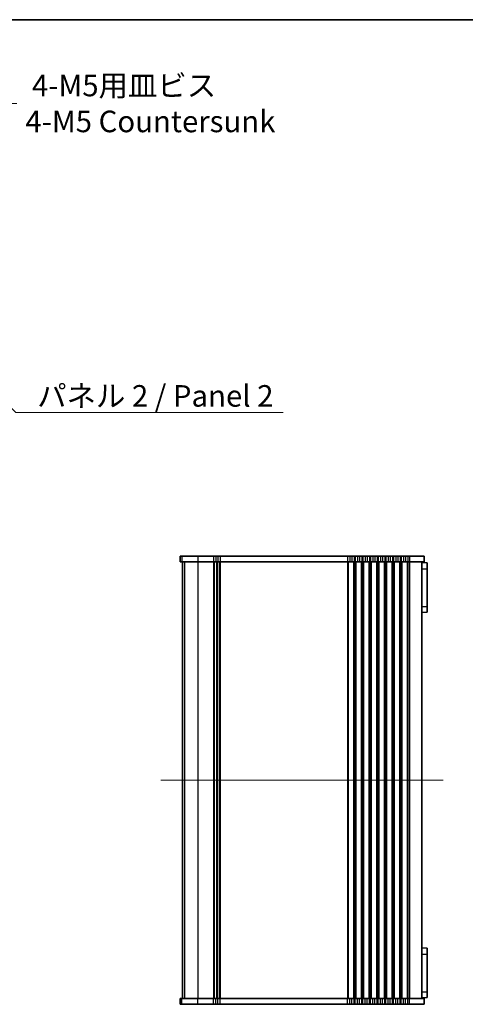
# Model space of a CAD drawing. Units: millimetres. Extents: x 0 to 7273, y 0 to 1264.
# Drawn here: x 2206 to 2439, y 750 to 1264 of the extents above; entities that cross this region are included whole.
import ezdxf

# ---------------------------------------------------------------- set-up
doc = ezdxf.new("R2010")
doc.units = ezdxf.units.MM
doc.header["$LTSCALE"] = 3
doc.layers.get('Defpoints').update_dxf_attribs({"lineweight": 25})
for name, color, linetype, lineweight in [('Border (ISO)', 7, 'Continuous', 35), ('Centerline (ISO)', 131, 'Continuous', 18), ('Dimension (ISO)', 7, 'Continuous', 18), ('Dimension (ISO) @ 1', 7, 'Continuous', 18), ('Symbol (ISO)', 7, 'Continuous', 18), ('Symbol (ISO) @ 1', 7, 'Continuous', 18), ('Visible (ISO)', 7, 'Continuous', 35), ('Visible Narrow (ISO)', 7, 'Continuous', 25)]:
    doc.layers.add(name, color=color, linetype=linetype, lineweight=lineweight)
doc.styles.add('Note Text (TK)', font='MS PGothic.ttf')
doc.dimstyles.new('Default - Method 1b (TK)', dxfattribs={"dimscale": 3, "dimtxt": 2.5, "dimasz": 2.5, "dimexe": 1, "dimexo": 1.5, "dimgap": 1, "dimtad": 1, "dimrnd": 1e-08, "dimdsep": 46, "dimtxsty": 'Note Text (TK)', "dimcen": 0.09, "dimdle": 5, "dimclrd": 100, "dimclre": 100, "dimclrt": 7, "dimadec": 1, "dimazin": 1, "dimtfac": 1, "dimtmove": 0, "dimatfit": 3, "dimfxl": 1, "dimtolj": 1, "dimlwd": -1, "dimlwe": -1, "dimarcsym": 0})
doc.dimstyles.new('Default - Method 1b (TK)$7', dxfattribs={"dimscale": 3, "dimtxt": 2.5, "dimasz": 2.5, "dimexe": 1, "dimexo": 1.5, "dimgap": 1, "dimtad": 1, "dimrnd": 1e-08, "dimdsep": 46, "dimtxsty": 'Note Text (TK)', "dimcen": 0.09, "dimdle": 5, "dimclrd": 100, "dimclre": 100, "dimclrt": 7, "dimadec": 1, "dimazin": 1, "dimtfac": 1, "dimtmove": 0, "dimatfit": 3, "dimfxl": 1, "dimtolj": 1, "dimlwd": -1, "dimlwe": -1, "dimarcsym": 0})

# ---------------------------------------------------------------- blocks, each defined once
blk = doc.blocks.new('図面枠 tk図枠')
at = {"layer": 'Border (ISO)'}
blk.add_line((14.5, 289), (405.5, 289), dxfattribs=at)
blk = doc.blocks.new('*D19')
at = {"layer": 'Defpoints', "color": 0}
for p in [(2166.19, 1193.63), (2159.12, 1186.56)]:
    blk.add_point(p, dxfattribs=at)
at = {"layer": 'Dimension (ISO)', "color": 100}
for p, q in [((2193.31, 1220.75), (2174.14, 1201.58)), ((2204.56, 1220.75), (2193.31, 1220.75)), ((2162.25, 1190.09), (2163.06, 1190.09)), ((2162.65, 1189.69), (2162.65, 1190.5))]:
    blk.add_line(p, q, dxfattribs=at)
blk.add_solid([(2172.82, 1202.91), (2175.47, 1200.26), (2166.19, 1193.63)], dxfattribs=at)
at = {"layer": 'Dimension (ISO)', "color": 7, "insert": (2209.06, 1220.75), "char_height": 11.25, "attachment_point": 4, "style": 'Note Text (TK)'}
blk.add_mtext('\\A1; \\fＭＳ Ｐゴシック|b0|i0;4-M5用皿ビス\\P\\fＭＳ Ｐゴシック|b0|i0;4-M5 Countersunk', dxfattribs=at)

msp = doc.modelspace()

# ---------------------------------------------------------------- linework, layer by layer
at = {"layer": 'Centerline (ISO)', "linetype": 'Continuous'}
msp.add_line((2427.4018, 867.3732), (2279.9018, 867.3732), dxfattribs=at)
at = {"layer": 'Visible (ISO)'}
for p, q in [((2289.9115, 984.3732), (2289.9041, 984.3732)), ((2289.9041, 984.3732), (2289.9041, 981.3732)), ((2289.9115, 984.3732), (2290.8784, 984.3732)), ((2299.0904, 984.3732), (2290.8784, 984.3732)), ((2299.0904, 984.3732), (2307.4169, 984.3732)), ((2308.6314, 984.3732), (2307.4169, 984.3732)), ((2308.6314, 984.3732), (2309.6723, 984.3732)), ((2310.8868, 984.3732), (2309.6723, 984.3732)), ((2310.8868, 984.3732), (2377.4169, 984.3732)), ((2378.6314, 984.3732), (2377.4169, 984.3732)), ((2378.6314, 984.3732), (2379.6723, 984.3732)), ((2380.8868, 984.3732), (2379.6723, 984.3732)), ((2380.8868, 984.3732), (2381.4169, 984.3732)), ((2382.6314, 984.3732), (2381.4169, 984.3732)), ((2382.6314, 984.3732), (2383.6723, 984.3732)), ((2384.8868, 984.3732), (2383.6723, 984.3732)), ((2384.8868, 984.3732), (2385.4169, 984.3732)), ((2386.6314, 984.3732), (2385.4169, 984.3732)), ((2386.6314, 984.3732), (2387.6723, 984.3732)), ((2388.8868, 984.3732), (2387.6723, 984.3732)), ((2388.8868, 984.3732), (2389.4169, 984.3732)), ((2390.6314, 984.3732), (2389.4169, 984.3732)), ((2390.6314, 984.3732), (2391.6723, 984.3732)), ((2392.8868, 984.3732), (2391.6723, 984.3732)), ((2392.8868, 984.3732), (2393.4169, 984.3732)), ((2394.6314, 984.3732), (2393.4169, 984.3732)), ((2394.6314, 984.3732), (2395.6723, 984.3732)), ((2396.8868, 984.3732), (2395.6723, 984.3732)), ((2396.8868, 984.3732), (2397.4169, 984.3732)), ((2398.6314, 984.3732), (2397.4169, 984.3732)), ((2398.6314, 984.3732), (2399.6723, 984.3732)), ((2400.8868, 984.3732), (2399.6723, 984.3732)), ((2400.8868, 984.3732), (2401.4169, 984.3732)), ((2402.6314, 984.3732), (2401.4169, 984.3732)), ((2402.6314, 984.3732), (2403.6723, 984.3732)), ((2404.8868, 984.3732), (2403.6723, 984.3732)), ((2404.8868, 984.3732), (2405.4169, 984.3732)), ((2406.6314, 984.3732), (2405.4169, 984.3732)), ((2406.6314, 984.3732), (2407.6723, 984.3732)), ((2408.8868, 984.3732), (2407.6723, 984.3732)), ((2408.8868, 984.3732), (2409.6518, 984.3732)), ((2417.4018, 984.3732), (2409.6518, 984.3732)), ((2417.4018, 984.3732), (2417.4018, 981.3732)), ((2289.9041, 981.3732), (2289.9115, 981.3732)), ((2290.8784, 981.3732), (2289.9115, 981.3732)), ((2290.8784, 981.3732), (2299.0904, 981.3732)), ((2291.1518, 981.3732), (2291.1518, 753.3732)), ((2291.1541, 981.3732), (2291.1541, 753.3732)), ((2307.4169, 981.3732), (2299.0904, 981.3732)), ((2307.4169, 981.3732), (2308.6314, 981.3732)), ((2309.6723, 981.3732), (2308.6314, 981.3732)), ((2309.1518, 981.3732), (2309.1518, 753.3732)), ((2309.6723, 981.3732), (2310.8868, 981.3732)), ((2377.4169, 981.3732), (2310.8868, 981.3732)), ((2377.4169, 981.3732), (2378.6314, 981.3732)), ((2379.6723, 981.3732), (2378.6314, 981.3732)), ((2379.6723, 981.3732), (2380.8868, 981.3732)), ((2381.4169, 981.3732), (2380.8868, 981.3732)), ((2381.4169, 981.3732), (2382.6314, 981.3732)), ((2383.6723, 981.3732), (2382.6314, 981.3732)), ((2383.6723, 981.3732), (2384.8868, 981.3732)), ((2385.4169, 981.3732), (2384.8868, 981.3732)), ((2385.4169, 981.3732), (2386.6314, 981.3732)), ((2387.6723, 981.3732), (2386.6314, 981.3732)), ((2387.6723, 981.3732), (2388.8868, 981.3732)), ((2389.4169, 981.3732), (2388.8868, 981.3732)), ((2389.4169, 981.3732), (2390.6314, 981.3732)), ((2391.6723, 981.3732), (2390.6314, 981.3732)), ((2391.6723, 981.3732), (2392.8868, 981.3732)), ((2393.4169, 981.3732), (2392.8868, 981.3732)), ((2393.4169, 981.3732), (2394.6314, 981.3732)), ((2395.6723, 981.3732), (2394.6314, 981.3732)), ((2395.6723, 981.3732), (2396.8868, 981.3732)), ((2397.4169, 981.3732), (2396.8868, 981.3732)), ((2397.4169, 981.3732), (2398.6314, 981.3732)), ((2399.6723, 981.3732), (2398.6314, 981.3732)), ((2399.6723, 981.3732), (2400.8868, 981.3732)), ((2401.4169, 981.3732), (2400.8868, 981.3732)), ((2401.4169, 981.3732), (2402.6314, 981.3732)), ((2403.6723, 981.3732), (2402.6314, 981.3732)), ((2403.6723, 981.3732), (2404.8868, 981.3732)), ((2405.4169, 981.3732), (2404.8868, 981.3732)), ((2405.4169, 981.3732), (2406.6314, 981.3732)), ((2407.6723, 981.3732), (2406.6314, 981.3732)), ((2407.6723, 981.3732), (2408.8868, 981.3732)), ((2409.6518, 981.3732), (2408.8868, 981.3732)), ((2409.6518, 981.3732), (2417.4018, 981.3732)), ((2416.1518, 981.3732), (2416.1518, 753.3732)), ((2418.9518, 980.8765), (2416.1518, 981.0232)), ((2418.9518, 980.8765), (2418.9518, 977.7732)), ((2418.9518, 977.7732), (2418.9518, 958.1732)), ((2418.9518, 958.1732), (2418.9518, 955.07)), ((2418.9518, 955.07), (2416.1518, 954.9232)), ((2418.9518, 779.6765), (2416.1518, 779.8232)), ((2418.9518, 779.6765), (2418.9518, 776.5732)), ((2418.9518, 776.5732), (2418.9518, 756.9732)), ((2418.9518, 756.9732), (2418.9518, 753.87)), ((2289.9115, 753.3732), (2289.9041, 753.3732)), ((2289.9041, 750.3732), (2289.9041, 753.3732)), ((2289.9115, 753.3732), (2290.8784, 753.3732)), ((2299.0904, 753.3732), (2290.8784, 753.3732)), ((2299.0904, 753.3732), (2307.4169, 753.3732)), ((2308.6314, 753.3732), (2307.4169, 753.3732)), ((2308.6314, 753.3732), (2309.6723, 753.3732)), ((2310.8868, 753.3732), (2309.6723, 753.3732)), ((2310.8868, 753.3732), (2377.4169, 753.3732)), ((2378.6314, 753.3732), (2377.4169, 753.3732)), ((2378.6314, 753.3732), (2379.6723, 753.3732)), ((2380.8868, 753.3732), (2379.6723, 753.3732)), ((2380.8868, 753.3732), (2381.4169, 753.3732)), ((2382.6314, 753.3732), (2381.4169, 753.3732)), ((2382.6314, 753.3732), (2383.6723, 753.3732)), ((2384.8868, 753.3732), (2383.6723, 753.3732)), ((2384.8868, 753.3732), (2385.4169, 753.3732)), ((2386.6314, 753.3732), (2385.4169, 753.3732)), ((2386.6314, 753.3732), (2387.6723, 753.3732)), ((2388.8868, 753.3732), (2387.6723, 753.3732)), ((2388.8868, 753.3732), (2389.4169, 753.3732)), ((2390.6314, 753.3732), (2389.4169, 753.3732)), ((2390.6314, 753.3732), (2391.6723, 753.3732)), ((2392.8868, 753.3732), (2391.6723, 753.3732)), ((2392.8868, 753.3732), (2393.4169, 753.3732)), ((2394.6314, 753.3732), (2393.4169, 753.3732)), ((2394.6314, 753.3732), (2395.6723, 753.3732)), ((2396.8868, 753.3732), (2395.6723, 753.3732)), ((2396.8868, 753.3732), (2397.4169, 753.3732)), ((2398.6314, 753.3732), (2397.4169, 753.3732)), ((2398.6314, 753.3732), (2399.6723, 753.3732)), ((2400.8868, 753.3732), (2399.6723, 753.3732)), ((2400.8868, 753.3732), (2401.4169, 753.3732)), ((2402.6314, 753.3732), (2401.4169, 753.3732)), ((2402.6314, 753.3732), (2403.6723, 753.3732)), ((2404.8868, 753.3732), (2403.6723, 753.3732)), ((2404.8868, 753.3732), (2405.4169, 753.3732)), ((2406.6314, 753.3732), (2405.4169, 753.3732)), ((2406.6314, 753.3732), (2407.6723, 753.3732)), ((2408.8868, 753.3732), (2407.6723, 753.3732)), ((2408.8868, 753.3732), (2409.6518, 753.3732)), ((2417.4018, 753.3732), (2409.6518, 753.3732)), ((2418.9518, 753.87), (2416.1518, 753.7232)), ((2417.4018, 750.3732), (2417.4018, 753.3732)), ((2289.9041, 750.3732), (2289.9115, 750.3732)), ((2290.8784, 750.3732), (2289.9115, 750.3732)), ((2290.8784, 750.3732), (2299.0904, 750.3732)), ((2307.4169, 750.3732), (2299.0904, 750.3732)), ((2307.4169, 750.3732), (2308.6314, 750.3732)), ((2309.6723, 750.3732), (2308.6314, 750.3732)), ((2309.6723, 750.3732), (2310.8868, 750.3732)), ((2377.4169, 750.3732), (2310.8868, 750.3732)), ((2377.4169, 750.3732), (2378.6314, 750.3732)), ((2379.6723, 750.3732), (2378.6314, 750.3732)), ((2379.6723, 750.3732), (2380.8868, 750.3732)), ((2381.4169, 750.3732), (2380.8868, 750.3732)), ((2381.4169, 750.3732), (2382.6314, 750.3732)), ((2383.6723, 750.3732), (2382.6314, 750.3732)), ((2383.6723, 750.3732), (2384.8868, 750.3732)), ((2385.4169, 750.3732), (2384.8868, 750.3732)), ((2385.4169, 750.3732), (2386.6314, 750.3732)), ((2387.6723, 750.3732), (2386.6314, 750.3732)), ((2387.6723, 750.3732), (2388.8868, 750.3732)), ((2389.4169, 750.3732), (2388.8868, 750.3732)), ((2389.4169, 750.3732), (2390.6314, 750.3732)), ((2391.6723, 750.3732), (2390.6314, 750.3732)), ((2391.6723, 750.3732), (2392.8868, 750.3732)), ((2393.4169, 750.3732), (2392.8868, 750.3732)), ((2393.4169, 750.3732), (2394.6314, 750.3732)), ((2395.6723, 750.3732), (2394.6314, 750.3732)), ((2395.6723, 750.3732), (2396.8868, 750.3732)), ((2397.4169, 750.3732), (2396.8868, 750.3732)), ((2397.4169, 750.3732), (2398.6314, 750.3732)), ((2399.6723, 750.3732), (2398.6314, 750.3732)), ((2399.6723, 750.3732), (2400.8868, 750.3732)), ((2401.4169, 750.3732), (2400.8868, 750.3732)), ((2401.4169, 750.3732), (2402.6314, 750.3732)), ((2403.6723, 750.3732), (2402.6314, 750.3732)), ((2403.6723, 750.3732), (2404.8868, 750.3732)), ((2405.4169, 750.3732), (2404.8868, 750.3732)), ((2405.4169, 750.3732), (2406.6314, 750.3732)), ((2407.6723, 750.3732), (2406.6314, 750.3732)), ((2407.6723, 750.3732), (2408.8868, 750.3732)), ((2409.6518, 750.3732), (2408.8868, 750.3732)), ((2409.6518, 750.3732), (2417.4018, 750.3732))]:
    msp.add_line(p, q, dxfattribs=at)
at = {"layer": 'Visible Narrow (ISO)'}
for p, q in [((2289.9115, 984.3732), (2289.9115, 981.3732)), ((2290.8784, 984.3732), (2290.8784, 981.3732)), ((2299.0904, 984.3732), (2299.0904, 981.3732)), ((2307.4169, 984.3732), (2307.4169, 981.3732)), ((2308.6314, 984.3732), (2308.6314, 981.3732)), ((2309.6723, 984.3732), (2309.6723, 981.3732)), ((2310.8868, 984.3732), (2310.8868, 981.3732)), ((2377.4169, 984.3732), (2377.4169, 981.3732)), ((2378.6314, 984.3732), (2378.6314, 981.3732)), ((2379.6723, 984.3732), (2379.6723, 981.3732)), ((2380.8868, 984.3732), (2380.8868, 981.3732)), ((2381.4169, 984.3732), (2381.4169, 981.3732)), ((2382.6314, 984.3732), (2382.6314, 981.3732)), ((2383.6723, 984.3732), (2383.6723, 981.3732)), ((2384.8868, 984.3732), (2384.8868, 981.3732)), ((2385.4169, 984.3732), (2385.4169, 981.3732)), ((2386.6314, 984.3732), (2386.6314, 981.3732)), ((2387.6723, 984.3732), (2387.6723, 981.3732)), ((2388.8868, 984.3732), (2388.8868, 981.3732)), ((2389.4169, 984.3732), (2389.4169, 981.3732)), ((2390.6314, 984.3732), (2390.6314, 981.3732)), ((2391.6723, 984.3732), (2391.6723, 981.3732)), ((2392.8868, 984.3732), (2392.8868, 981.3732)), ((2393.4169, 984.3732), (2393.4169, 981.3732)), ((2394.6314, 984.3732), (2394.6314, 981.3732)), ((2395.6723, 984.3732), (2395.6723, 981.3732)), ((2396.8868, 984.3732), (2396.8868, 981.3732)), ((2397.4169, 984.3732), (2397.4169, 981.3732)), ((2398.6314, 984.3732), (2398.6314, 981.3732)), ((2399.6723, 984.3732), (2399.6723, 981.3732)), ((2400.8868, 984.3732), (2400.8868, 981.3732)), ((2401.4169, 984.3732), (2401.4169, 981.3732)), ((2402.6314, 984.3732), (2402.6314, 981.3732)), ((2403.6723, 984.3732), (2403.6723, 981.3732)), ((2404.8868, 984.3732), (2404.8868, 981.3732)), ((2405.4169, 984.3732), (2405.4169, 981.3732)), ((2406.6314, 984.3732), (2406.6314, 981.3732)), ((2407.6723, 984.3732), (2407.6723, 981.3732)), ((2408.8868, 984.3732), (2408.8868, 981.3732)), ((2409.6518, 984.3732), (2409.6518, 981.3732)), ((2291.1561, 981.3732), (2291.1561, 753.3732)), ((2292.1227, 981.3732), (2292.1227, 753.3732)), ((2299.0904, 981.3732), (2299.0904, 753.3732)), ((2307.4169, 981.3732), (2307.4169, 753.3732)), ((2307.7639, 981.3732), (2307.7639, 753.3732)), ((2308.891, 981.3732), (2308.891, 753.3732)), ((2309.4127, 981.3732), (2309.4127, 753.3732)), ((2310.5398, 981.3732), (2310.5398, 753.3732)), ((2310.8868, 981.3732), (2310.8868, 753.3732)), ((2377.4169, 981.3732), (2377.4169, 753.3732)), ((2377.7639, 981.3732), (2377.7639, 753.3732)), ((2380.5398, 981.3732), (2380.5398, 753.3732)), ((2380.8868, 981.3732), (2380.8868, 753.3732)), ((2381.4169, 981.3732), (2381.4169, 753.3732)), ((2381.7639, 981.3732), (2381.7639, 753.3732)), ((2384.5398, 981.3732), (2384.5398, 753.3732)), ((2384.8868, 981.3732), (2384.8868, 753.3732)), ((2385.4169, 981.3732), (2385.4169, 753.3732)), ((2385.7639, 981.3732), (2385.7639, 753.3732)), ((2388.5398, 981.3732), (2388.5398, 753.3732)), ((2388.8868, 981.3732), (2388.8868, 753.3732)), ((2389.4169, 981.3732), (2389.4169, 753.3732)), ((2389.7639, 981.3732), (2389.7639, 753.3732)), ((2392.5398, 981.3732), (2392.5398, 753.3732)), ((2392.8868, 981.3732), (2392.8868, 753.3732)), ((2393.4169, 981.3732), (2393.4169, 753.3732)), ((2393.7639, 981.3732), (2393.7639, 753.3732)), ((2396.5398, 981.3732), (2396.5398, 753.3732)), ((2396.8868, 981.3732), (2396.8868, 753.3732)), ((2397.4169, 981.3732), (2397.4169, 753.3732)), ((2397.7639, 981.3732), (2397.7639, 753.3732)), ((2400.5398, 981.3732), (2400.5398, 753.3732)), ((2400.8868, 981.3732), (2400.8868, 753.3732)), ((2401.4169, 981.3732), (2401.4169, 753.3732)), ((2401.7639, 981.3732), (2401.7639, 753.3732)), ((2404.5398, 981.3732), (2404.5398, 753.3732)), ((2404.8868, 981.3732), (2404.8868, 753.3732)), ((2405.4169, 981.3732), (2405.4169, 753.3732)), ((2405.7639, 981.3732), (2405.7639, 753.3732)), ((2408.5398, 981.3732), (2408.5398, 753.3732)), ((2408.8868, 981.3732), (2408.8868, 753.3732)), ((2409.6518, 981.3732), (2409.6518, 753.3732)), ((2416.1518, 977.7732), (2418.9518, 977.7732)), ((2416.1518, 958.1732), (2418.9518, 958.1732)), ((2416.1518, 776.5732), (2418.9518, 776.5732)), ((2416.1518, 756.9732), (2418.9518, 756.9732)), ((2289.9115, 750.3732), (2289.9115, 753.3732)), ((2290.8784, 750.3732), (2290.8784, 753.3732)), ((2299.0904, 750.3732), (2299.0904, 753.3732)), ((2307.4169, 750.3732), (2307.4169, 753.3732)), ((2308.6314, 750.3732), (2308.6314, 753.3732)), ((2309.6723, 750.3732), (2309.6723, 753.3732)), ((2310.8868, 750.3732), (2310.8868, 753.3732)), ((2377.4169, 750.3732), (2377.4169, 753.3732)), ((2378.6314, 750.3732), (2378.6314, 753.3732)), ((2379.6723, 750.3732), (2379.6723, 753.3732)), ((2380.8868, 750.3732), (2380.8868, 753.3732)), ((2381.4169, 750.3732), (2381.4169, 753.3732)), ((2382.6314, 750.3732), (2382.6314, 753.3732)), ((2383.6723, 750.3732), (2383.6723, 753.3732)), ((2384.8868, 750.3732), (2384.8868, 753.3732)), ((2385.4169, 750.3732), (2385.4169, 753.3732)), ((2386.6314, 750.3732), (2386.6314, 753.3732)), ((2387.6723, 750.3732), (2387.6723, 753.3732)), ((2388.8868, 750.3732), (2388.8868, 753.3732)), ((2389.4169, 750.3732), (2389.4169, 753.3732)), ((2390.6314, 750.3732), (2390.6314, 753.3732)), ((2391.6723, 750.3732), (2391.6723, 753.3732)), ((2392.8868, 750.3732), (2392.8868, 753.3732)), ((2393.4169, 750.3732), (2393.4169, 753.3732)), ((2394.6314, 750.3732), (2394.6314, 753.3732)), ((2395.6723, 750.3732), (2395.6723, 753.3732)), ((2396.8868, 750.3732), (2396.8868, 753.3732)), ((2397.4169, 750.3732), (2397.4169, 753.3732)), ((2398.6314, 750.3732), (2398.6314, 753.3732)), ((2399.6723, 750.3732), (2399.6723, 753.3732)), ((2400.8868, 750.3732), (2400.8868, 753.3732)), ((2401.4169, 750.3732), (2401.4169, 753.3732)), ((2402.6314, 750.3732), (2402.6314, 753.3732)), ((2403.6723, 750.3732), (2403.6723, 753.3732)), ((2404.8868, 750.3732), (2404.8868, 753.3732)), ((2405.4169, 750.3732), (2405.4169, 753.3732)), ((2406.6314, 750.3732), (2406.6314, 753.3732)), ((2407.6723, 750.3732), (2407.6723, 753.3732)), ((2408.8868, 750.3732), (2408.8868, 753.3732)), ((2409.6518, 750.3732), (2409.6518, 753.3732))]:
    msp.add_line(p, q, dxfattribs=at)

# ---------------------------------------------------------------- block references
at = {"xscale": 4.5, "yscale": 4.5, "zscale": 4.5}
msp.add_blockref('図面枠 tk図枠', (1117.75, -36), dxfattribs=at)

# ---------------------------------------------------------------- texts
at = {"layer": 'Symbol (ISO)', "color": 7, "insert": (2215.2495, 1073.688), "char_height": 11.25, "width": 133.947372, "attachment_point": 1, "line_spacing_factor": 1.5, "style": 'Note Text (TK)'}
msp.add_mtext('\\fＭＳ Ｐゴシック|b0|i0;パネル 2 / Panel 2', dxfattribs=at)

# ---------------------------------------------------------------- dimensions: what is measured, and where the dimension line sits
at = {"layer": 'Dimension (ISO) @ 1', "color": 100}
dim = msp.add_diameter_dim_2p(p1=(2159.119, 1186.5578), p2=(2166.19, 1193.6289), text=' \\fＭＳ Ｐゴシック|b0|i0;4-M5用皿ビス\\P\\fＭＳ Ｐゴシック|b0|i0;4-M5 Countersunk', dimstyle='Default - Method 1b (TK)', override={"dimscale": 1, "dimtxt": 11.25, "dimasz": 11.25, "dimexe": 4.5, "dimexo": 6.75, "dimgap": 4.5, "dimtad": 0, "dimtih": 1, "dimtoh": 1, "dimdec": 2, "dimlfac": 1, "dimcen": 0.405, "dimtol": 0, "dimlim": 0, "dimtp": 0, "dimtm": 0, "dimtdec": 2, "dimtix": 0, "dimtofl": 0, "dimtmove": 0, "dimatfit": 3, "dimtvp": 0}, dxfattribs=at)
dim.commit()
dim.dimension.update_dxf_attribs({"geometry": '*D19', "text_midpoint": (2272.8191, 1220.7473), "dimtype": 131})

# ---------------------------------------------------------------- leaders
at = {"layer": 'Symbol (ISO) @ 1', "color": 100, "annotation_type": 0, "has_hookline": 1, "hookline_direction": 0, "text_width": 128.4801}
msp.add_leader([(2154.5492, 1108.1384), (2203.9995, 1059.4206), (2215.2495, 1059.4206)], dimstyle='Default - Method 1b (TK)$7', override={"dimscale": 1, "dimtxt": 11.25, "dimasz": 11.25, "dimgap": 0, "dimtad": 1}, dxfattribs=at)

doc.saveas('drawing.dxf')
